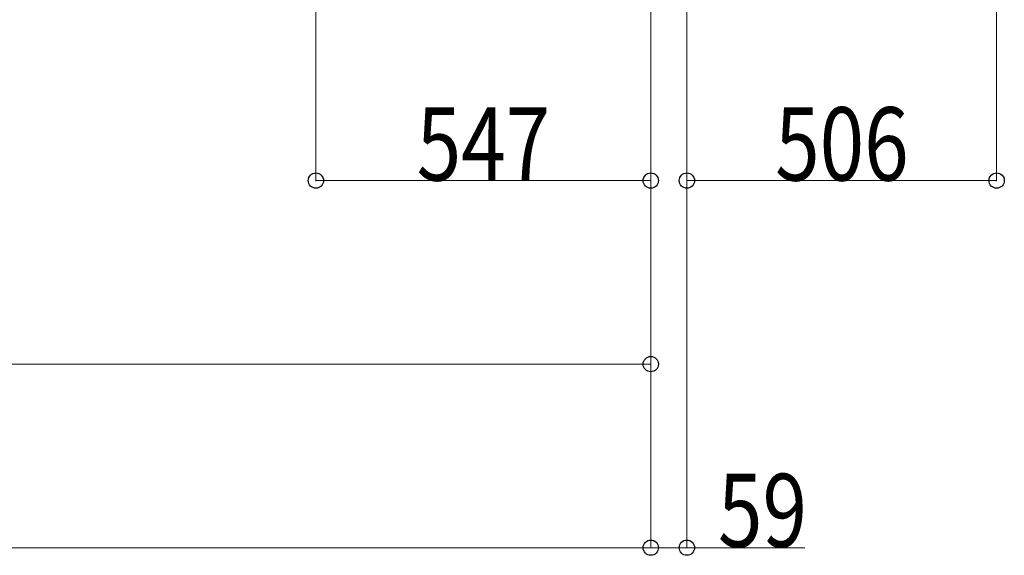
# Model space of a CAD drawing. Units: millimetres. Extents: x 0 to 33640, y 0 to 23760.
# Drawn here: x 19860 to 21469, y 11598 to 12473 of the extents above; entities that cross this region are included whole.
import ezdxf

# ---------------------------------------------------------------- set-up
doc = ezdxf.new("R2010")
doc.units = ezdxf.units.MM
doc.layers.add('YKK_D', color=6, linetype='Continuous', lineweight=13)
doc.styles.add('text-b', font='extslim2.shx', dxfattribs={"width": 0.8, "bigfont": 'extfont2.shx'})

msp = doc.modelspace()

# ---------------------------------------------------------------- linework, layer by layer
at = {"layer": 'YKK_D'}
for p, q in [((21456.1, 13068.5, 0), (21456.1, 12209, 0)), ((20344.1, 12876.5), (20344.1, 12209)), ((20891.1, 12876.5), (20891.1, 11609)), ((20891.1, 12876.5), (20891.1, 12209)), ((20891.1, 12876.5), (20891.1, 11909)), ((20891.1, 12863.4), (20891.1, 11609)), ((20950.1, 12862.5), (20950.1, 11609)), ((20950.1, 12805, 0), (20950.1, 12209, 0)), ((20344.1, 12210), (20891.1, 12210)), ((20950.1, 12210, 0), (21456.1, 12210, 0)), ((17194.1, 11910), (20891.1, 11910)), ((20891.1, 11610), (13483.1, 11610)), ((20891.1, 11610), (20950.1, 11610)), ((20950.1, 11610), (21142.5, 11610))]:
    msp.add_line(p, q, dxfattribs=at)
at = {"layer": 'YKK_D', "linetype": 'ByBlock', "lineweight": -2}
for centre in [(20344.1, 12210), (20891.1, 12210), (20950.1, 12210, 0), (21456.1, 12210, 0), (20891.1, 11910), (20891.1, 11610), (20891.1, 11610), (20950.1, 11610)]:
    msp.add_circle(centre, 12.5, dxfattribs=at)

# ---------------------------------------------------------------- texts
at = {"layer": 'YKK_D', "style": 'text-b', "width": 0.8}
for s, p in [('547', (20508.8, 12210)), ('506', (21094.3, 12210, 0)), ('59', (21000.9, 11610.8))]:
    msp.add_text(s, height=120, dxfattribs=at).set_placement(p)

doc.saveas('drawing.dxf')
